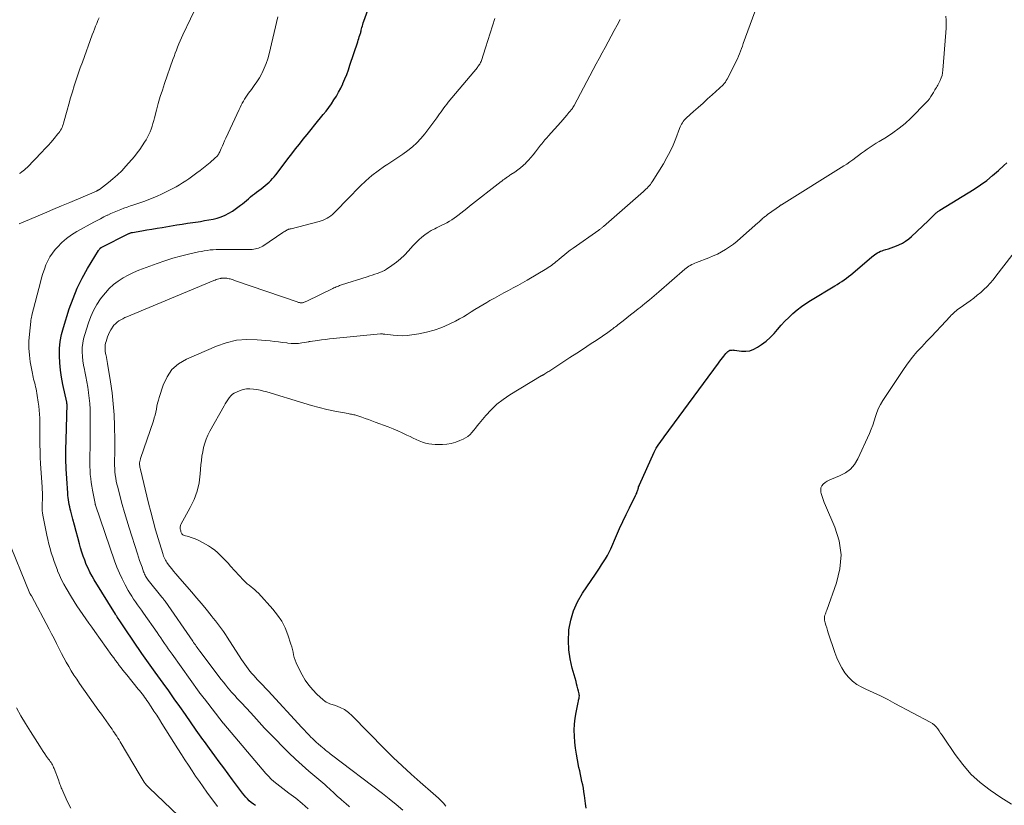
# Model space of a CAD drawing. Units: feet. Extents: x 2015000 to 2020040, y 505000 to 510000.
# Drawn here: x 2016469 to 2016693, y 507725 to 507903 of the extents above; entities that cross this region are included whole.
import ezdxf

# ---------------------------------------------------------------- set-up
doc = ezdxf.new("R2010")
doc.units = ezdxf.units.FT
doc.header["$LTSCALE"] = 100
doc.header["$MEASUREMENT"] = 0
doc.layers.add('CONTOUR INDEX', color=32, linetype='Continuous', lineweight=25)
doc.layers.add('CONTOUR INTERMEDIATE', color=40, linetype='Continuous', lineweight=15)

msp = doc.modelspace()

# ---------------------------------------------------------------- linework, layer by layer
at = {"layer": 'CONTOUR INDEX', "flags": 128}
for points, elevation in [([(2016522.62, 507724.51), (2016522.13, 507724.84), (2016521.67, 507725.2), (2016521.22, 507725.59), (2016520.8, 507726.01), (2016520.4, 507726.44), (2016520.02, 507726.89), (2016519.65, 507727.35), (2016517.41, 507730.39), (2016516.41, 507731.75), (2016515.41, 507733.1), (2016514.41, 507734.46), (2016513.41, 507735.81), (2016512.17, 507737.49), (2016511.79, 507738), (2016511.41, 507738.52), (2016511.03, 507739.04), (2016510.66, 507739.55), (2016510.28, 507740.07), (2016509.91, 507740.59), (2016509.55, 507741.12), (2016509.18, 507741.64), (2016506.7, 507745.22), (2016505.45, 507747.01), (2016504.2, 507748.78), (2016502.94, 507750.56), (2016501.67, 507752.32), (2016499.88, 507754.78), (2016499.5, 507755.31), (2016499.11, 507755.85), (2016498.73, 507756.38), (2016498.34, 507756.91), (2016497.96, 507757.44), (2016497.58, 507757.98), (2016497.21, 507758.52), (2016496.84, 507759.06), (2016493.07, 507764.63), (2016492.76, 507765.09), (2016492.45, 507765.55), (2016492.14, 507766.01), (2016491.82, 507766.47), (2016491.33, 507767.2), (2016491.26, 507767.3), (2016491.2, 507767.39), (2016491.13, 507767.49), (2016491.07, 507767.59), (2016491.01, 507767.68), (2016490.94, 507767.78), (2016490.88, 507767.88), (2016490.82, 507767.98), (2016486.03, 507775.77), (2016485.53, 507776.62), (2016485.06, 507777.49), (2016484.63, 507778.37), (2016484.23, 507779.27), (2016483.86, 507780.19), (2016483.52, 507781.11), (2016483.22, 507782.05), (2016482.94, 507782.99), (2016482.67, 507783.95), (2016482.29, 507785.34), (2016481.92, 507786.74), (2016481.55, 507788.14), (2016481.18, 507789.54), (2016480.72, 507791.32), (2016480.6, 507791.83), (2016480.48, 507792.34), (2016480.37, 507792.86), (2016480.27, 507793.37), (2016480.18, 507793.89), (2016480.11, 507794.41), (2016480.05, 507794.93), (2016480.01, 507795.46), (2016479.8, 507798.79), (2016479.69, 507800.99), (2016479.61, 507803.18), (2016479.6, 507805.38), (2016479.63, 507807.57), (2016479.85, 507815.65), (2016479.84, 507815.74), (2016479.82, 507815.87), (2016479.81, 507815.93), (2016479.8, 507815.99), (2016479.79, 507816.05), (2016479.78, 507816.12), (2016478.9, 507820.12), (2016478.6, 507821.73), (2016478.35, 507823.35), (2016478.2, 507824.98), (2016478.11, 507826.62), (2016478.15, 507828.25), (2016478.29, 507829.87), (2016478.6, 507831.46), (2016479.02, 507833.04), (2016480.37, 507837.27), (2016481.22, 507839.63), (2016482.18, 507841.95), (2016483.3, 507844.2), (2016484.53, 507846.4), (2016487.02, 507850.5), (2016487.09, 507850.61), (2016487.16, 507850.71), (2016487.23, 507850.82), (2016487.31, 507850.92), (2016487.4, 507851.03), (2016487.43, 507851.07), (2016487.47, 507851.11), (2016487.51, 507851.14), (2016487.55, 507851.17), (2016487.59, 507851.2), (2016487.64, 507851.23), (2016487.68, 507851.25), (2016487.73, 507851.28), (2016493.74, 507854.3), (2016493.86, 507854.35), (2016493.98, 507854.41), (2016494.1, 507854.46), (2016494.22, 507854.5), (2016494.35, 507854.54), (2016494.48, 507854.58), (2016494.61, 507854.61), (2016494.73, 507854.63), (2016496.79, 507854.99), (2016497.95, 507855.19), (2016499.11, 507855.39), (2016500.27, 507855.58), (2016501.44, 507855.77), (2016504.74, 507856.31), (2016505.95, 507856.5), (2016507.17, 507856.69), (2016508.39, 507856.88), (2016509.6, 507857.06), (2016510.12, 507857.13), (2016511.08, 507857.29), (2016512.03, 507857.46), (2016512.98, 507857.66), (2016513.92, 507857.88), (2016514.84, 507858.16), (2016515.72, 507858.51), (2016516.56, 507858.96), (2016517.38, 507859.47), (2016519.2, 507860.78), (2016519.67, 507861.13), (2016520.14, 507861.49), (2016520.59, 507861.88), (2016521.03, 507862.27), (2016521.47, 507862.66), (2016521.92, 507863.05), (2016522.39, 507863.41), (2016522.86, 507863.77), (2016523.92, 507864.53), (2016524.38, 507864.88), (2016524.84, 507865.24), (2016525.27, 507865.62), (2016525.7, 507866), (2016526.11, 507866.41), (2016526.51, 507866.83), (2016526.88, 507867.26), (2016527.24, 507867.72), (2016529.13, 507870.22), (2016529.98, 507871.34), (2016530.84, 507872.46), (2016531.71, 507873.56), (2016532.58, 507874.66), (2016533.46, 507875.76), (2016534.35, 507876.86), (2016535.23, 507877.95), (2016536.11, 507879.04), (2016537.98, 507881.35), (2016538.62, 507882.17), (2016539.24, 507882.99), (2016539.84, 507883.84), (2016540.43, 507884.69), (2016540.98, 507885.57), (2016541.49, 507886.46), (2016541.97, 507887.38), (2016542.41, 507888.32), (2016542.47, 507888.45), (2016542.9, 507889.47), (2016543.31, 507890.5), (2016543.7, 507891.54), (2016544.06, 507892.59), (2016545.81, 507897.9), (2016545.94, 507898.27), (2016546.06, 507898.64), (2016546.18, 507899.02), (2016546.3, 507899.39), (2016546.5, 507900.03), (2016546.52, 507900.09), (2016546.53, 507900.15), (2016546.55, 507900.2), (2016546.57, 507900.26), (2016546.58, 507900.32), (2016546.6, 507900.38), (2016546.61, 507900.44), (2016546.62, 507900.5), (2016546.77, 507901.11), (2016546.87, 507901.48), (2016546.97, 507901.84), (2016547.08, 507902.19), (2016547.21, 507902.55), (2016548.97, 507907.34)], 900), ([(2016597.65, 507723.94), (2016597.54, 507725), (2016597.28, 507726.84), (2016597.16, 507727.63), (2016597.03, 507728.43), (2016596.87, 507729.22), (2016596.7, 507730.01), (2016596.53, 507730.8), (2016596.35, 507731.59), (2016596.19, 507732.38), (2016596.02, 507733.18), (2016595.68, 507734.87), (2016595.44, 507736.21), (2016595.24, 507737.56), (2016595.1, 507738.91), (2016594.99, 507740.27), (2016594.97, 507741.63), (2016595.02, 507742.99), (2016595.17, 507744.33), (2016595.39, 507745.68), (2016595.85, 507747.95), (2016595.9, 507748.19), (2016595.95, 507748.43), (2016596, 507748.68), (2016596.06, 507748.92), (2016596.09, 507749.16), (2016596.11, 507749.41), (2016596.09, 507749.65), (2016596.05, 507749.89), (2016595.91, 507750.5), (2016595.78, 507751.05), (2016595.64, 507751.59), (2016595.5, 507752.13), (2016595.35, 507752.67), (2016594.46, 507755.72), (2016593.99, 507757.8), (2016593.69, 507759.89), (2016593.63, 507762), (2016593.73, 507764.13), (2016593.76, 507764.39), (2016594.17, 507766.6), (2016594.78, 507768.74), (2016595.7, 507770.76), (2016596.82, 507772.71), (2016599.74, 507777.03), (2016600.21, 507777.73), (2016600.68, 507778.43), (2016601.15, 507779.13), (2016601.62, 507779.83), (2016602.07, 507780.54), (2016602.49, 507781.27), (2016602.87, 507782.01), (2016603.23, 507782.78), (2016604.53, 507785.82), (2016605.23, 507787.41), (2016605.95, 507789), (2016606.7, 507790.57), (2016607.48, 507792.13), (2016608.88, 507794.88), (2016608.96, 507795.06), (2016609.04, 507795.24), (2016609.12, 507795.42), (2016609.19, 507795.6), (2016609.25, 507795.79), (2016609.31, 507795.97), (2016609.37, 507796.16), (2016609.42, 507796.35), (2016609.44, 507796.42), (2016609.5, 507796.65), (2016609.57, 507796.87), (2016609.65, 507797.09), (2016609.74, 507797.3), (2016613.09, 507804.73), (2016613.32, 507805.2), (2016613.57, 507805.66), (2016613.84, 507806.1), (2016614.13, 507806.53), (2016614.43, 507806.96), (2016614.74, 507807.38), (2016615.05, 507807.8), (2016615.36, 507808.23), (2016627.69, 507824.97), (2016627.98, 507825.36), (2016628.27, 507825.75), (2016628.57, 507826.13), (2016628.87, 507826.51), (2016629.36, 507827.12), (2016629.42, 507827.19), (2016629.49, 507827.26), (2016629.55, 507827.33), (2016629.62, 507827.39), (2016629.69, 507827.46), (2016629.76, 507827.51), (2016629.82, 507827.57), (2016629.89, 507827.62), (2016629.92, 507827.65), (2016629.97, 507827.69), (2016630.03, 507827.73), (2016630.08, 507827.77), (2016630.14, 507827.8), (2016630.2, 507827.83), (2016630.26, 507827.86), (2016630.33, 507827.87), (2016630.4, 507827.89), (2016630.6, 507827.91), (2016630.78, 507827.92), (2016630.95, 507827.93), (2016631.12, 507827.92), (2016631.29, 507827.9), (2016632.92, 507827.68), (2016633.88, 507827.66), (2016634.81, 507827.77), (2016635.68, 507828.09), (2016636.53, 507828.55), (2016637.48, 507829.21), (2016638.47, 507829.96), (2016639.42, 507830.77), (2016640.29, 507831.65), (2016641.11, 507832.58), (2016641.92, 507833.53), (2016642.76, 507834.45), (2016643.64, 507835.33), (2016644.54, 507836.19), (2016644.56, 507836.2), (2016645.52, 507837.01), (2016646.51, 507837.79), (2016647.53, 507838.51), (2016648.59, 507839.19), (2016654.06, 507842.5), (2016654.6, 507842.83), (2016655.13, 507843.17), (2016655.67, 507843.51), (2016656.19, 507843.85), (2016656.71, 507844.21), (2016657.22, 507844.58), (2016657.72, 507844.97), (2016658.2, 507845.38), (2016662.46, 507849.05), (2016662.77, 507849.3), (2016663.08, 507849.54), (2016663.4, 507849.76), (2016663.73, 507849.97), (2016664.08, 507850.16), (2016664.43, 507850.33), (2016664.79, 507850.47), (2016665.16, 507850.59), (2016665.65, 507850.74), (2016666.27, 507850.93), (2016666.88, 507851.14), (2016667.49, 507851.36), (2016668.09, 507851.6), (2016668.64, 507851.83), (2016669.41, 507852.2), (2016670.15, 507852.63), (2016670.84, 507853.13), (2016671.49, 507853.68), (2016675.3, 507857.28), (2016675.6, 507857.57), (2016675.9, 507857.86), (2016676.2, 507858.16), (2016676.49, 507858.46), (2016676.83, 507858.81), (2016676.95, 507858.93), (2016677.08, 507859.05), (2016677.21, 507859.16), (2016677.35, 507859.26), (2016677.49, 507859.36), (2016677.64, 507859.45), (2016677.78, 507859.55), (2016677.93, 507859.64), (2016685.67, 507864.43), (2016687.13, 507865.4), (2016688.54, 507866.41), (2016689.9, 507867.51), (2016691.21, 507868.65), (2016692.44, 507869.8), (2016693.09, 507870.43)], 920)]:
    msp.add_lwpolyline(points, dxfattribs=dict(at, elevation=elevation))
at = {"layer": 'CONTOUR INTERMEDIATE', "flags": 128}
for points, elevation in [([(2016468.98, 507856.57), (2016472.8, 507858.17), (2016474.73, 507858.98), (2016476.66, 507859.8), (2016478.59, 507860.62), (2016480.51, 507861.44), (2016486.53, 507864.01), (2016486.62, 507864.05), (2016486.71, 507864.09), (2016486.8, 507864.13), (2016486.88, 507864.18), (2016486.97, 507864.22), (2016487.06, 507864.27), (2016487.14, 507864.33), (2016487.22, 507864.39), (2016489.23, 507865.92), (2016490.28, 507866.77), (2016491.3, 507867.67), (2016492.26, 507868.63), (2016493.18, 507869.63), (2016495.14, 507871.89), (2016495.77, 507872.66), (2016496.37, 507873.45), (2016496.93, 507874.27), (2016497.47, 507875.1), (2016497.8, 507875.66), (2016498.13, 507876.25), (2016498.43, 507876.84), (2016498.69, 507877.45), (2016498.93, 507878.08), (2016499.14, 507878.71), (2016499.33, 507879.35), (2016499.52, 507879.99), (2016499.69, 507880.64), (2016500.15, 507882.4), (2016500.57, 507883.92), (2016501.01, 507885.44), (2016501.48, 507886.94), (2016501.98, 507888.44), (2016503.88, 507893.87), (2016504.13, 507894.58), (2016504.39, 507895.29), (2016504.66, 507895.99), (2016504.94, 507896.69), (2016505.23, 507897.39), (2016505.52, 507898.08), (2016505.83, 507898.77), (2016506.15, 507899.46), (2016509.6, 507906.77)], 892), ([(2016556.05, 507723.46), (2016554.54, 507724.76), (2016552.99, 507726.02), (2016551.41, 507727.25), (2016539.84, 507736.07), (2016539.59, 507736.26), (2016539.34, 507736.46), (2016539.09, 507736.65), (2016538.84, 507736.85), (2016538.6, 507737.05), (2016538.35, 507737.24), (2016538.11, 507737.44), (2016537.87, 507737.65), (2016537.37, 507738.06), (2016536.89, 507738.48), (2016536.41, 507738.9), (2016535.95, 507739.34), (2016535.49, 507739.79), (2016535.29, 507739.99), (2016534.74, 507740.55), (2016534.19, 507741.11), (2016533.65, 507741.68), (2016533.12, 507742.25), (2016525.5, 507750.53), (2016524.88, 507751.19), (2016524.26, 507751.86), (2016523.64, 507752.52), (2016523.01, 507753.17), (2016522.67, 507753.53), (2016522.22, 507754.01), (2016521.78, 507754.51), (2016521.36, 507755.01), (2016520.95, 507755.53), (2016520.56, 507756.06), (2016520.18, 507756.59), (2016519.81, 507757.13), (2016519.45, 507757.68), (2016516.22, 507762.72), (2016515.8, 507763.37), (2016515.37, 507764), (2016514.92, 507764.63), (2016514.47, 507765.25), (2016514, 507765.86), (2016513.53, 507766.47), (2016513.05, 507767.07), (2016512.57, 507767.67), (2016511.42, 507769.09), (2016510.34, 507770.38), (2016509.26, 507771.67), (2016508.17, 507772.95), (2016507.06, 507774.22), (2016504.98, 507776.59), (2016504.51, 507777.14), (2016504.05, 507777.69), (2016503.6, 507778.25), (2016503.16, 507778.82), (2016502.68, 507779.46), (2016502.49, 507779.72), (2016502.32, 507779.98), (2016502.17, 507780.26), (2016502.03, 507780.55), (2016501.9, 507780.84), (2016501.78, 507781.13), (2016501.67, 507781.43), (2016501.57, 507781.74), (2016500.55, 507785.13), (2016499.96, 507787.13), (2016499.39, 507789.14), (2016498.86, 507791.16), (2016498.35, 507793.19), (2016496.5, 507800.8), (2016496.44, 507801.07), (2016496.39, 507801.33), (2016496.36, 507801.6), (2016496.33, 507801.87), (2016496.32, 507802.12), (2016496.31, 507802.27), (2016496.32, 507802.42), (2016496.34, 507802.56), (2016496.38, 507802.71), (2016496.42, 507802.85), (2016496.46, 507802.99), (2016496.5, 507803.14), (2016496.55, 507803.28), (2016499.45, 507811.85), (2016499.65, 507812.51), (2016499.84, 507813.17), (2016499.99, 507813.83), (2016500.12, 507814.51), (2016500.25, 507815.18), (2016500.4, 507815.85), (2016500.58, 507816.51), (2016500.77, 507817.17), (2016501.66, 507819.98), (2016502.54, 507821.84), (2016503.66, 507823.47), (2016505.17, 507824.76), (2016506.93, 507825.82), (2016513.74, 507828.8), (2016516, 507829.58), (2016518.28, 507830.13), (2016520.63, 507830.32), (2016523.01, 507830.27), (2016525.96, 507829.99), (2016526.9, 507829.89), (2016527.83, 507829.79), (2016528.77, 507829.66), (2016529.7, 507829.53), (2016529.94, 507829.49), (2016530.75, 507829.41), (2016531.56, 507829.38), (2016532.36, 507829.43), (2016533.17, 507829.54), (2016534.73, 507829.82), (2016534.76, 507829.83), (2016534.78, 507829.83), (2016534.8, 507829.84), (2016534.82, 507829.84), (2016534.91, 507829.86), (2016534.93, 507829.87), (2016534.95, 507829.87), (2016534.97, 507829.88), (2016534.99, 507829.88), (2016536.72, 507830.11), (2016537.61, 507830.23), (2016538.5, 507830.33), (2016539.39, 507830.43), (2016540.28, 507830.52), (2016550.97, 507831.57), (2016551.1, 507831.57), (2016551.22, 507831.58), (2016551.35, 507831.58), (2016551.47, 507831.57), (2016551.6, 507831.56), (2016551.72, 507831.55), (2016551.85, 507831.54), (2016551.97, 507831.52), (2016553.84, 507831.3), (2016554.89, 507831.21), (2016555.95, 507831.18), (2016557, 507831.24), (2016558.06, 507831.36), (2016559.66, 507831.61), (2016561.45, 507831.97), (2016563.19, 507832.44), (2016564.89, 507833.07), (2016566.55, 507833.8), (2016567.97, 507834.51), (2016568.89, 507834.99), (2016569.79, 507835.49), (2016570.68, 507836.02), (2016571.55, 507836.58), (2016572.42, 507837.14), (2016573.3, 507837.69), (2016574.19, 507838.21), (2016575.08, 507838.73), (2016575.83, 507839.14), (2016576.88, 507839.73), (2016577.93, 507840.3), (2016578.99, 507840.88), (2016580.05, 507841.45), (2016581.11, 507842.02), (2016582.16, 507842.6), (2016583.2, 507843.19), (2016584.24, 507843.8), (2016588.71, 507846.43), (2016589.07, 507846.65), (2016589.43, 507846.88), (2016589.77, 507847.13), (2016590.11, 507847.38), (2016590.45, 507847.65), (2016590.78, 507847.91), (2016591.11, 507848.18), (2016591.43, 507848.46), (2016592.07, 507849), (2016592.71, 507849.53), (2016593.37, 507850.06), (2016594.04, 507850.56), (2016594.72, 507851.06), (2016600.55, 507855.16), (2016600.68, 507855.26), (2016600.82, 507855.36), (2016600.95, 507855.46), (2016601.08, 507855.56), (2016601.21, 507855.67), (2016601.34, 507855.77), (2016601.47, 507855.88), (2016601.6, 507855.99), (2016610.67, 507863.93), (2016610.95, 507864.18), (2016611.21, 507864.42), (2016611.48, 507864.68), (2016611.74, 507864.93), (2016611.99, 507865.2), (2016612.22, 507865.48), (2016612.43, 507865.77), (2016612.64, 507866.07), (2016615.19, 507870.21), (2016615.98, 507871.59), (2016616.72, 507873), (2016617.38, 507874.44), (2016617.99, 507875.91), (2016618.85, 507878.21), (2016618.99, 507878.55), (2016619.14, 507878.88), (2016619.31, 507879.21), (2016619.5, 507879.53), (2016619.7, 507879.83), (2016619.92, 507880.12), (2016620.17, 507880.39), (2016620.43, 507880.64), (2016622.03, 507882.04), (2016623.1, 507882.99), (2016624.17, 507883.94), (2016625.22, 507884.91), (2016626.27, 507885.88), (2016628.71, 507888.15), (2016628.98, 507888.44), (2016629.24, 507888.75), (2016629.46, 507889.08), (2016629.67, 507889.42), (2016631.46, 507892.95), (2016631.73, 507893.5), (2016631.99, 507894.06), (2016632.23, 507894.62), (2016632.46, 507895.19), (2016632.68, 507895.76), (2016632.89, 507896.34), (2016633.11, 507896.91), (2016633.32, 507897.49), (2016636.44, 507906.11)], 912), ([(2016514.02, 507724.28), (2016511.6, 507727.59), (2016510.73, 507728.78), (2016509.88, 507729.99), (2016509.04, 507731.2), (2016508.22, 507732.43), (2016507.4, 507733.66), (2016506.6, 507734.89), (2016505.8, 507736.13), (2016505.01, 507737.38), (2016501.4, 507743.11), (2016500.8, 507744.06), (2016500.2, 507745.01), (2016499.58, 507745.96), (2016498.97, 507746.9), (2016498.24, 507748.01), (2016497.98, 507748.39), (2016497.72, 507748.77), (2016497.45, 507749.15), (2016497.18, 507749.52), (2016496.89, 507749.88), (2016496.61, 507750.25), (2016496.32, 507750.61), (2016496.03, 507750.97), (2016493.41, 507754.17), (2016492.97, 507754.71), (2016492.54, 507755.26), (2016492.11, 507755.8), (2016491.68, 507756.35), (2016491.27, 507756.91), (2016490.85, 507757.46), (2016490.44, 507758.02), (2016490.03, 507758.59), (2016486.16, 507764.01), (2016485.47, 507764.98), (2016484.79, 507765.94), (2016484.11, 507766.91), (2016483.43, 507767.87), (2016482.76, 507768.85), (2016482.11, 507769.83), (2016481.48, 507770.83), (2016480.86, 507771.84), (2016479.69, 507773.83), (2016479.14, 507774.8), (2016478.63, 507775.78), (2016478.16, 507776.79), (2016477.72, 507777.81), (2016477.66, 507777.95), (2016477.29, 507778.92), (2016476.93, 507779.9), (2016476.6, 507780.89), (2016476.29, 507781.88), (2016476, 507782.88), (2016475.74, 507783.88), (2016475.5, 507784.89), (2016475.28, 507785.91), (2016474.37, 507790.47), (2016474.3, 507790.94), (2016474.24, 507791.41), (2016474.22, 507791.88), (2016474.22, 507792.35), (2016474.23, 507792.82), (2016474.24, 507793.29), (2016474.25, 507793.77), (2016474.26, 507794.24), (2016474.26, 507794.47), (2016474.26, 507795.05), (2016474.25, 507795.64), (2016474.23, 507796.22), (2016474.2, 507796.81), (2016473.86, 507802.15), (2016473.78, 507803.55), (2016473.73, 507804.96), (2016473.7, 507806.37), (2016473.69, 507807.78), (2016473.69, 507808.77), (2016473.69, 507809.68), (2016473.68, 507810.59), (2016473.67, 507811.51), (2016473.66, 507812.42), (2016473.63, 507813.33), (2016473.56, 507814.24), (2016473.46, 507815.15), (2016473.33, 507816.05), (2016472.82, 507819.11), (2016472.73, 507819.55), (2016472.64, 507819.99), (2016472.53, 507820.43), (2016472.4, 507820.86), (2016472.28, 507821.3), (2016472.17, 507821.73), (2016472.07, 507822.17), (2016471.98, 507822.61), (2016471.52, 507825.21), (2016471.31, 507826.79), (2016471.19, 507828.37), (2016471.2, 507829.96), (2016471.31, 507831.55), (2016471.61, 507834.38), (2016471.64, 507834.56), (2016471.66, 507834.74), (2016471.7, 507834.92), (2016471.73, 507835.1), (2016471.77, 507835.28), (2016471.82, 507835.45), (2016471.86, 507835.63), (2016471.9, 507835.81), (2016473.81, 507843.3), (2016474.08, 507844.29), (2016474.38, 507845.29), (2016474.71, 507846.26), (2016475.07, 507847.24), (2016475.49, 507848.17), (2016475.97, 507849.07), (2016476.55, 507849.91), (2016477.19, 507850.72), (2016477.7, 507851.3), (2016478.69, 507852.3), (2016479.74, 507853.24), (2016480.88, 507854.06), (2016482.07, 507854.8), (2016485.91, 507856.93), (2016486.67, 507857.34), (2016487.43, 507857.74), (2016488.21, 507858.13), (2016488.99, 507858.51), (2016489.11, 507858.56), (2016489.83, 507858.89), (2016490.56, 507859.22), (2016491.3, 507859.52), (2016492.04, 507859.82), (2016492.78, 507860.1), (2016493.53, 507860.38), (2016494.28, 507860.65), (2016495.04, 507860.91), (2016497.49, 507861.75), (2016498.45, 507862.09), (2016499.4, 507862.46), (2016500.34, 507862.86), (2016501.26, 507863.29), (2016501.56, 507863.43), (2016502.33, 507863.8), (2016503.09, 507864.19), (2016503.85, 507864.58), (2016504.6, 507864.99), (2016505.34, 507865.41), (2016506.07, 507865.85), (2016506.78, 507866.32), (2016507.48, 507866.81), (2016509.3, 507868.12), (2016510.07, 507868.69), (2016510.83, 507869.28), (2016511.57, 507869.88), (2016512.31, 507870.49), (2016513.4, 507871.44), (2016513.58, 507871.6), (2016513.74, 507871.76), (2016513.89, 507871.93), (2016514.04, 507872.11), (2016514.18, 507872.3), (2016514.3, 507872.49), (2016514.41, 507872.69), (2016514.51, 507872.9), (2016514.84, 507873.66), (2016515.1, 507874.25), (2016515.36, 507874.84), (2016515.62, 507875.43), (2016515.89, 507876.01), (2016518.9, 507882.5), (2016519.13, 507882.99), (2016519.37, 507883.47), (2016519.62, 507883.95), (2016519.88, 507884.43), (2016520.15, 507884.89), (2016520.44, 507885.35), (2016520.74, 507885.8), (2016521.06, 507886.23), (2016521.71, 507887.08), (2016522.34, 507887.94), (2016522.95, 507888.83), (2016523.5, 507889.74), (2016524.03, 507890.68), (2016524.12, 507890.84), (2016524.62, 507891.89), (2016525.07, 507892.96), (2016525.44, 507894.06), (2016525.75, 507895.18), (2016527.71, 507903.58)], 896), ([(2016565.82, 507724.41), (2016565.29, 507725.03), (2016564.74, 507725.61), (2016564.17, 507726.19), (2016563.57, 507726.74), (2016562.97, 507727.28), (2016560, 507729.84), (2016557.93, 507731.68), (2016555.89, 507733.55), (2016553.89, 507735.46), (2016551.92, 507737.42), (2016544.55, 507744.91), (2016543.71, 507745.64), (2016542.81, 507746.29), (2016541.83, 507746.8), (2016540.79, 507747.22), (2016539.46, 507747.64), (2016539.06, 507747.8), (2016538.68, 507747.99), (2016538.32, 507748.23), (2016537.99, 507748.5), (2016536.57, 507749.79), (2016535.6, 507750.78), (2016534.7, 507751.83), (2016533.92, 507752.97), (2016533.22, 507754.16), (2016532.08, 507756.36), (2016531.82, 507756.93), (2016531.59, 507757.52), (2016531.42, 507758.12), (2016531.28, 507758.73), (2016531.16, 507759.36), (2016531.01, 507759.97), (2016530.85, 507760.58), (2016530.66, 507761.18), (2016529.97, 507763.27), (2016529.33, 507764.85), (2016528.57, 507766.37), (2016527.62, 507767.77), (2016526.55, 507769.11), (2016523.27, 507772.7), (2016522.88, 507773.1), (2016522.47, 507773.49), (2016522.04, 507773.84), (2016521.6, 507774.18), (2016521.15, 507774.52), (2016520.72, 507774.88), (2016520.31, 507775.27), (2016519.92, 507775.67), (2016516.98, 507778.88), (2016516.4, 507779.51), (2016515.81, 507780.14), (2016515.22, 507780.76), (2016514.63, 507781.38), (2016514.01, 507781.97), (2016513.36, 507782.52), (2016512.66, 507783.01), (2016511.93, 507783.46), (2016509.91, 507784.58), (2016509.3, 507784.89), (2016508.69, 507785.16), (2016508.05, 507785.39), (2016507.4, 507785.59), (2016506.4, 507785.85), (2016506.25, 507785.91), (2016506.12, 507785.99), (2016506.01, 507786.1), (2016505.91, 507786.22), (2016505.84, 507786.37), (2016505.77, 507786.52), (2016505.71, 507786.68), (2016505.66, 507786.84), (2016505.64, 507786.9), (2016505.6, 507787.08), (2016505.56, 507787.26), (2016505.54, 507787.44), (2016505.53, 507787.63), (2016505.54, 507787.81), (2016505.57, 507787.99), (2016505.63, 507788.16), (2016505.7, 507788.33), (2016507.83, 507792.16), (2016508.7, 507793.98), (2016509.39, 507795.85), (2016509.83, 507797.8), (2016510.1, 507799.8), (2016510.25, 507801.87), (2016510.34, 507802.87), (2016510.47, 507803.86), (2016510.64, 507804.84), (2016510.85, 507805.82), (2016511.12, 507806.78), (2016511.44, 507807.72), (2016511.84, 507808.63), (2016512.29, 507809.52), (2016515.5, 507815.26), (2016515.77, 507815.73), (2016516.05, 507816.19), (2016516.34, 507816.65), (2016516.65, 507817.1), (2016516.99, 507817.51), (2016517.37, 507817.87), (2016517.8, 507818.16), (2016518.28, 507818.39), (2016519.12, 507818.72), (2016519.86, 507818.95), (2016520.6, 507819.09), (2016521.36, 507819.12), (2016522.13, 507819.07), (2016522.9, 507818.95), (2016523.67, 507818.8), (2016524.43, 507818.61), (2016525.18, 507818.4), (2016533.57, 507815.84), (2016535.31, 507815.34), (2016537.06, 507814.87), (2016538.83, 507814.46), (2016540.6, 507814.08), (2016543.66, 507813.48), (2016543.91, 507813.43), (2016544.16, 507813.38), (2016544.41, 507813.34), (2016544.66, 507813.29), (2016544.91, 507813.24), (2016545.16, 507813.18), (2016545.4, 507813.11), (2016545.65, 507813.03), (2016546.72, 507812.66), (2016547.49, 507812.39), (2016548.26, 507812.12), (2016549.04, 507811.84), (2016549.81, 507811.55), (2016552.75, 507810.46), (2016553.83, 507810.03), (2016554.89, 507809.59), (2016555.94, 507809.11), (2016556.99, 507808.61), (2016557.69, 507808.26), (2016558.38, 507807.93), (2016559.07, 507807.61), (2016559.77, 507807.31), (2016560.48, 507807.02), (2016561.2, 507806.79), (2016561.92, 507806.61), (2016562.67, 507806.52), (2016563.42, 507806.48), (2016565.02, 507806.5), (2016566.05, 507806.57), (2016567.06, 507806.72), (2016568.05, 507807), (2016569.02, 507807.35), (2016569.74, 507807.67), (2016570.31, 507807.97), (2016570.83, 507808.31), (2016571.3, 507808.73), (2016571.73, 507809.2), (2016572.13, 507809.71), (2016572.54, 507810.21), (2016572.94, 507810.71), (2016573.36, 507811.21), (2016574.86, 507813.03), (2016576.09, 507814.37), (2016577.4, 507815.61), (2016578.82, 507816.72), (2016580.33, 507817.73), (2016587.47, 507822.04), (2016587.53, 507822.07), (2016587.59, 507822.11), (2016587.65, 507822.14), (2016587.71, 507822.18), (2016587.77, 507822.21), (2016587.83, 507822.25), (2016587.89, 507822.28), (2016587.95, 507822.32), (2016588.28, 507822.52), (2016588.5, 507822.66), (2016588.72, 507822.8), (2016588.94, 507822.94), (2016589.16, 507823.08), (2016593.98, 507826.2), (2016595.52, 507827.2), (2016597.06, 507828.21), (2016598.59, 507829.23), (2016600.12, 507830.26), (2016602.57, 507831.92), (2016602.87, 507832.13), (2016603.16, 507832.34), (2016603.45, 507832.55), (2016603.74, 507832.77), (2016604.02, 507833), (2016604.31, 507833.22), (2016604.59, 507833.44), (2016604.88, 507833.67), (2016606.02, 507834.56), (2016606.88, 507835.23), (2016607.74, 507835.9), (2016608.59, 507836.57), (2016609.45, 507837.25), (2016609.9, 507837.6), (2016610.97, 507838.45), (2016612.03, 507839.32), (2016613.08, 507840.2), (2016614.12, 507841.1), (2016620.03, 507846.26), (2016620.33, 507846.5), (2016620.64, 507846.73), (2016620.96, 507846.95), (2016621.29, 507847.14), (2016621.63, 507847.32), (2016621.98, 507847.49), (2016622.33, 507847.65), (2016622.69, 507847.79), (2016625.53, 507848.87), (2016626.51, 507849.28), (2016627.47, 507849.72), (2016628.4, 507850.22), (2016629.31, 507850.77), (2016630.2, 507851.36), (2016631.06, 507851.97), (2016631.89, 507852.63), (2016632.7, 507853.32), (2016636.63, 507856.79), (2016636.82, 507856.96), (2016637.01, 507857.13), (2016637.19, 507857.31), (2016637.38, 507857.48), (2016637.42, 507857.51), (2016637.59, 507857.67), (2016637.76, 507857.82), (2016637.94, 507857.97), (2016638.11, 507858.12), (2016638.29, 507858.26), (2016638.47, 507858.41), (2016638.66, 507858.55), (2016638.84, 507858.68), (2016639.13, 507858.89), (2016639.46, 507859.12), (2016639.79, 507859.36), (2016640.12, 507859.59), (2016640.45, 507859.83), (2016641.1, 507860.29), (2016641.21, 507860.37), (2016641.33, 507860.46), (2016641.45, 507860.54), (2016641.57, 507860.63), (2016641.78, 507860.77), (2016641.82, 507860.8), (2016641.84, 507860.81), (2016641.9, 507860.85), (2016641.91, 507860.86), (2016641.93, 507860.87), (2016641.94, 507860.88), (2016641.96, 507860.89), (2016656.11, 507869.7), (2016656.81, 507870.14), (2016657.49, 507870.61), (2016658.16, 507871.09), (2016658.82, 507871.59), (2016658.85, 507871.61), (2016659.49, 507872.1), (2016660.14, 507872.59), (2016660.79, 507873.06), (2016661.44, 507873.53), (2016662.11, 507873.99), (2016662.78, 507874.43), (2016663.46, 507874.86), (2016664.15, 507875.28), (2016665.8, 507876.26), (2016667.28, 507877.22), (2016668.7, 507878.25), (2016670.04, 507879.38), (2016671.32, 507880.59), (2016674.78, 507884.09), (2016675.17, 507884.52), (2016675.54, 507884.97), (2016675.88, 507885.45), (2016676.19, 507885.94), (2016676.45, 507886.4), (2016676.62, 507886.68), (2016676.79, 507886.96), (2016676.96, 507887.23), (2016677.14, 507887.51), (2016677.32, 507887.79), (2016677.48, 507888.07), (2016677.63, 507888.36), (2016677.78, 507888.65), (2016678.01, 507889.14), (2016678.23, 507889.7), (2016678.41, 507890.26), (2016678.53, 507890.84), (2016678.6, 507891.43), (2016679.29, 507900.03), (2016679.34, 507900.95), (2016679.37, 507901.87), (2016679.35, 507902.79), (2016679.31, 507903.71)], 916), ([(2016469.06, 507867.98), (2016469.21, 507868.08), (2016469.57, 507868.34), (2016469.89, 507868.59), (2016470.2, 507868.84), (2016470.5, 507869.11), (2016470.78, 507869.39), (2016474.12, 507872.82), (2016474.83, 507873.58), (2016475.54, 507874.35), (2016476.23, 507875.13), (2016476.9, 507875.92), (2016477.79, 507876.98), (2016478.01, 507877.26), (2016478.21, 507877.54), (2016478.39, 507877.83), (2016478.57, 507878.13), (2016478.72, 507878.45), (2016478.86, 507878.76), (2016478.98, 507879.09), (2016479.08, 507879.42), (2016479.89, 507882.4), (2016480.28, 507883.77), (2016480.67, 507885.15), (2016481.08, 507886.52), (2016481.5, 507887.88), (2016481.93, 507889.24), (2016482.38, 507890.6), (2016482.85, 507891.95), (2016483.33, 507893.29), (2016485.59, 507899.49), (2016485.83, 507900.14), (2016486.08, 507900.79), (2016486.34, 507901.43), (2016486.6, 507902.06), (2016486.88, 507902.7), (2016487.17, 507903.33)], 888), ([(2016534.54, 507723.79), (2016533.19, 507725.01), (2016531.77, 507726.16), (2016530.21, 507727.32), (2016529.52, 507727.84), (2016528.83, 507728.36), (2016528.14, 507728.89), (2016527.45, 507729.42), (2016526.79, 507729.97), (2016526.14, 507730.54), (2016525.54, 507731.16), (2016524.96, 507731.8), (2016515.47, 507743.04), (2016515.46, 507743.06), (2016515.44, 507743.08), (2016515.43, 507743.09), (2016515.42, 507743.11), (2016515.33, 507743.21), (2016515.29, 507743.25), (2016511.02, 507748.71), (2016510.87, 507748.9), (2016510.73, 507749.09), (2016510.58, 507749.28), (2016510.44, 507749.47), (2016510.3, 507749.67), (2016510.15, 507749.86), (2016510.01, 507750.06), (2016509.87, 507750.25), (2016503.68, 507758.91), (2016503.24, 507759.51), (2016502.81, 507760.12), (2016502.39, 507760.73), (2016501.96, 507761.34), (2016501.54, 507761.95), (2016501.11, 507762.56), (2016500.69, 507763.17), (2016500.27, 507763.78), (2016497.19, 507768.2), (2016496.74, 507768.84), (2016496.3, 507769.48), (2016495.85, 507770.11), (2016495.4, 507770.74), (2016494.96, 507771.38), (2016494.54, 507772.03), (2016494.14, 507772.7), (2016493.75, 507773.37), (2016493.06, 507774.63), (2016492.38, 507775.95), (2016491.74, 507777.3), (2016491.18, 507778.67), (2016490.66, 507780.07), (2016486.3, 507792.71), (2016486.3, 507792.72), (2016486.29, 507792.74), (2016486.29, 507792.76), (2016486.28, 507792.77), (2016486.26, 507792.84), (2016486.26, 507792.86), (2016486.25, 507792.88), (2016486.25, 507792.89), (2016486.24, 507792.91), (2016486.23, 507792.98), (2016486.22, 507793), (2016486.22, 507793.01), (2016486.21, 507793.03), (2016486.21, 507793.05), (2016485.63, 507796.09), (2016485.47, 507796.99), (2016485.33, 507797.89), (2016485.22, 507798.79), (2016485.13, 507799.7), (2016485.07, 507800.61), (2016485.02, 507801.52), (2016485.01, 507802.43), (2016485.02, 507803.34), (2016485.04, 507804.22), (2016485.07, 507805.58), (2016485.09, 507806.93), (2016485.1, 507808.29), (2016485.11, 507809.64), (2016485.11, 507813.26), (2016485.09, 507814.51), (2016485.02, 507815.76), (2016484.91, 507817), (2016484.76, 507818.24), (2016484.75, 507818.31), (2016484.57, 507819.51), (2016484.36, 507820.7), (2016484.13, 507821.89), (2016483.88, 507823.08), (2016483.8, 507823.47), (2016483.6, 507824.46), (2016483.45, 507825.46), (2016483.35, 507826.47), (2016483.3, 507827.49), (2016483.32, 507828.5), (2016483.41, 507829.5), (2016483.6, 507830.48), (2016483.86, 507831.46), (2016484.71, 507834.09), (2016485.25, 507835.53), (2016485.88, 507836.93), (2016486.63, 507838.26), (2016487.48, 507839.55), (2016487.74, 507839.91), (2016488.56, 507840.94), (2016489.45, 507841.9), (2016490.43, 507842.77), (2016491.48, 507843.58), (2016492.59, 507844.29), (2016493.74, 507844.95), (2016494.93, 507845.52), (2016496.15, 507846.02), (2016500.34, 507847.59), (2016502.08, 507848.2), (2016503.83, 507848.76), (2016505.61, 507849.24), (2016507.4, 507849.68), (2016509.69, 507850.18), (2016510.35, 507850.32), (2016511.01, 507850.44), (2016511.68, 507850.54), (2016512.35, 507850.63), (2016513.02, 507850.69), (2016513.69, 507850.74), (2016514.36, 507850.77), (2016515.04, 507850.78), (2016521.51, 507850.77), (2016521.87, 507850.78), (2016522.23, 507850.81), (2016522.59, 507850.87), (2016522.95, 507850.94), (2016523.3, 507851.04), (2016523.63, 507851.16), (2016523.96, 507851.32), (2016524.27, 507851.51), (2016528.86, 507854.59), (2016529.05, 507854.72), (2016529.24, 507854.84), (2016529.44, 507854.96), (2016529.63, 507855.07), (2016529.82, 507855.19), (2016529.92, 507855.24), (2016530.02, 507855.29), (2016530.13, 507855.33), (2016530.24, 507855.36), (2016530.35, 507855.38), (2016530.46, 507855.41), (2016530.57, 507855.44), (2016530.68, 507855.46), (2016537.08, 507857.1), (2016537.55, 507857.24), (2016538.01, 507857.4), (2016538.45, 507857.6), (2016538.88, 507857.83), (2016539.29, 507858.09), (2016539.69, 507858.37), (2016540.06, 507858.69), (2016540.42, 507859.02), (2016541.13, 507859.74), (2016541.43, 507860.06), (2016541.74, 507860.37), (2016542.04, 507860.69), (2016542.34, 507861.01), (2016542.64, 507861.33), (2016542.94, 507861.65), (2016543.25, 507861.97), (2016543.55, 507862.28), (2016546.35, 507865.1), (2016547.66, 507866.33), (2016549.02, 507867.51), (2016550.45, 507868.6), (2016551.93, 507869.63), (2016552.67, 507870.11), (2016553.8, 507870.87), (2016554.94, 507871.63), (2016556.06, 507872.41), (2016557.17, 507873.2), (2016558.23, 507874.05), (2016559.24, 507874.95), (2016560.16, 507875.94), (2016561.02, 507876.99), (2016563.75, 507880.61), (2016564.08, 507881.06), (2016564.4, 507881.51), (2016564.72, 507881.96), (2016565.03, 507882.41), (2016565.35, 507882.87), (2016565.68, 507883.31), (2016566.02, 507883.75), (2016566.37, 507884.18), (2016572.97, 507892.09), (2016573.11, 507892.27), (2016573.25, 507892.45), (2016573.38, 507892.63), (2016573.5, 507892.82), (2016573.61, 507893.02), (2016573.71, 507893.22), (2016573.8, 507893.43), (2016573.87, 507893.64), (2016574.82, 507896.54), (2016575.35, 507898.21), (2016575.89, 507899.87), (2016576.42, 507901.54), (2016576.95, 507903.21)], 904), ([(2016543.94, 507724.24), (2016543.02, 507725.05), (2016542.84, 507725.2), (2016542.01, 507725.94), (2016541.19, 507726.68), (2016540.36, 507727.43), (2016539.54, 507728.19), (2016538.77, 507728.9), (2016538.34, 507729.29), (2016537.9, 507729.68), (2016537.45, 507730.07), (2016537.01, 507730.45), (2016534.75, 507732.34), (2016533.2, 507733.68), (2016531.67, 507735.05), (2016530.19, 507736.47), (2016528.73, 507737.93), (2016527.22, 507739.48), (2016525.96, 507740.8), (2016524.7, 507742.12), (2016523.46, 507743.46), (2016522.23, 507744.81), (2016520.65, 507746.55), (2016520.21, 507747.03), (2016519.77, 507747.5), (2016519.32, 507747.98), (2016518.87, 507748.45), (2016518.42, 507748.92), (2016517.97, 507749.39), (2016517.54, 507749.88), (2016517.11, 507750.37), (2016516.9, 507750.61), (2016516.37, 507751.24), (2016515.86, 507751.87), (2016515.35, 507752.5), (2016514.85, 507753.15), (2016509.99, 507759.59), (2016509.78, 507759.87), (2016509.57, 507760.14), (2016509.37, 507760.42), (2016509.17, 507760.7), (2016508.97, 507760.98), (2016508.77, 507761.26), (2016508.57, 507761.54), (2016508.37, 507761.83), (2016502.09, 507770.91), (2016502, 507771.04), (2016501.92, 507771.16), (2016501.83, 507771.28), (2016501.74, 507771.39), (2016501.65, 507771.51), (2016501.56, 507771.63), (2016501.47, 507771.75), (2016501.38, 507771.86), (2016498.3, 507775.7), (2016498.14, 507775.92), (2016497.98, 507776.13), (2016497.83, 507776.36), (2016497.69, 507776.59), (2016497.56, 507776.83), (2016497.44, 507777.07), (2016497.33, 507777.32), (2016497.23, 507777.57), (2016496.87, 507778.6), (2016496.6, 507779.36), (2016496.33, 507780.14), (2016496.08, 507780.91), (2016495.83, 507781.68), (2016493.96, 507787.58), (2016493.42, 507789.33), (2016492.9, 507791.08), (2016492.4, 507792.85), (2016491.92, 507794.61), (2016491.35, 507796.76), (2016491.18, 507797.46), (2016491.03, 507798.16), (2016490.9, 507798.87), (2016490.8, 507799.58), (2016490.73, 507800.29), (2016490.68, 507801.01), (2016490.65, 507801.73), (2016490.65, 507802.45), (2016490.66, 507803.15), (2016490.68, 507804.22), (2016490.68, 507805.29), (2016490.68, 507806.35), (2016490.67, 507807.42), (2016490.62, 507810.68), (2016490.53, 507813.2), (2016490.36, 507815.73), (2016490.08, 507818.24), (2016489.73, 507820.74), (2016489.06, 507824.83), (2016488.98, 507825.29), (2016488.9, 507825.74), (2016488.8, 507826.2), (2016488.7, 507826.66), (2016488.67, 507826.8), (2016488.6, 507827.19), (2016488.54, 507827.57), (2016488.5, 507827.96), (2016488.48, 507828.35), (2016488.49, 507828.74), (2016488.52, 507829.12), (2016488.6, 507829.5), (2016488.7, 507829.88), (2016489.02, 507830.89), (2016489.23, 507831.44), (2016489.47, 507831.98), (2016489.76, 507832.49), (2016490.09, 507832.99), (2016490.19, 507833.14), (2016490.51, 507833.53), (2016490.85, 507833.89), (2016491.23, 507834.22), (2016491.62, 507834.52), (2016492.05, 507834.79), (2016492.49, 507835.04), (2016492.94, 507835.27), (2016493.39, 507835.47), (2016513.18, 507843.7), (2016513.46, 507843.8), (2016513.73, 507843.9), (2016514.01, 507843.99), (2016514.29, 507844.07), (2016514.64, 507844.16), (2016514.75, 507844.19), (2016514.86, 507844.21), (2016514.97, 507844.23), (2016515.08, 507844.25), (2016515.19, 507844.26), (2016515.31, 507844.26), (2016515.42, 507844.26), (2016515.53, 507844.25), (2016516.12, 507844.2), (2016516.37, 507844.16), (2016516.62, 507844.12), (2016516.87, 507844.06), (2016517.11, 507843.99), (2016517.35, 507843.91), (2016517.59, 507843.83), (2016517.84, 507843.74), (2016518.08, 507843.66), (2016532.05, 507838.83), (2016532.22, 507838.78), (2016532.4, 507838.73), (2016532.58, 507838.69), (2016532.76, 507838.65), (2016532.94, 507838.64), (2016533.12, 507838.64), (2016533.29, 507838.67), (2016533.47, 507838.72), (2016533.5, 507838.73), (2016533.69, 507838.81), (2016533.88, 507838.88), (2016534.06, 507838.97), (2016534.25, 507839.05), (2016540.19, 507841.9), (2016540.43, 507842.01), (2016540.68, 507842.13), (2016540.92, 507842.24), (2016541.17, 507842.35), (2016541.42, 507842.45), (2016541.67, 507842.55), (2016541.92, 507842.64), (2016542.17, 507842.72), (2016547.99, 507844.57), (2016548.56, 507844.75), (2016549.13, 507844.93), (2016549.69, 507845.11), (2016550.26, 507845.29), (2016550.81, 507845.5), (2016551.35, 507845.73), (2016551.88, 507846.01), (2016552.38, 507846.31), (2016553.56, 507847.09), (2016554.58, 507847.83), (2016555.56, 507848.62), (2016556.46, 507849.49), (2016557.32, 507850.41), (2016557.79, 507850.96), (2016558.39, 507851.63), (2016559.01, 507852.28), (2016559.67, 507852.91), (2016560.34, 507853.51), (2016560.37, 507853.54), (2016561.06, 507854.09), (2016561.77, 507854.59), (2016562.52, 507855.04), (2016563.29, 507855.45), (2016563.69, 507855.65), (2016564.28, 507855.93), (2016564.87, 507856.23), (2016565.45, 507856.53), (2016566.04, 507856.83), (2016566.61, 507857.15), (2016567.17, 507857.49), (2016567.71, 507857.86), (2016568.24, 507858.24), (2016568.54, 507858.47), (2016569.21, 507858.99), (2016569.88, 507859.5), (2016570.55, 507860.02), (2016571.22, 507860.55), (2016578.34, 507866.18), (2016578.49, 507866.29), (2016578.64, 507866.41), (2016578.79, 507866.52), (2016578.95, 507866.63), (2016579.1, 507866.74), (2016579.26, 507866.85), (2016579.41, 507866.95), (2016579.57, 507867.05), (2016579.7, 507867.14), (2016579.93, 507867.28), (2016580.15, 507867.43), (2016580.37, 507867.58), (2016580.59, 507867.73), (2016581.48, 507868.33), (2016582.13, 507868.79), (2016582.76, 507869.28), (2016583.36, 507869.81), (2016583.94, 507870.36), (2016583.99, 507870.41), (2016584.57, 507871.01), (2016585.13, 507871.63), (2016585.66, 507872.26), (2016586.18, 507872.92), (2016587.09, 507874.11), (2016587.33, 507874.41), (2016587.56, 507874.71), (2016587.8, 507875.01), (2016588.05, 507875.31), (2016588.29, 507875.6), (2016588.54, 507875.89), (2016588.79, 507876.18), (2016589.05, 507876.47), (2016591.91, 507879.65), (2016592.38, 507880.18), (2016592.84, 507880.72), (2016593.3, 507881.27), (2016593.75, 507881.82), (2016594.52, 507882.78), (2016594.58, 507882.86), (2016594.64, 507882.94), (2016594.69, 507883.02), (2016594.74, 507883.1), (2016594.79, 507883.18), (2016594.84, 507883.27), (2016594.89, 507883.35), (2016594.93, 507883.44), (2016599.95, 507892.85), (2016600.63, 507894.11), (2016601.31, 507895.38), (2016601.99, 507896.63), (2016602.68, 507897.89), (2016603.36, 507899.15), (2016604.03, 507900.42), (2016604.69, 507901.69), (2016605.35, 507902.96)], 908), ([(2016694.2, 507724.86), (2016691.75, 507726.38), (2016689.34, 507727.98), (2016687.08, 507729.75), (2016684.98, 507731.67), (2016683.1, 507733.81), (2016681.37, 507736.1), (2016678.74, 507740.02), (2016678.41, 507740.5), (2016678.09, 507740.98), (2016677.76, 507741.46), (2016677.43, 507741.94), (2016677.08, 507742.39), (2016676.69, 507742.8), (2016676.24, 507743.14), (2016675.75, 507743.45), (2016667.72, 507747.72), (2016666.09, 507748.57), (2016664.46, 507749.39), (2016662.81, 507750.18), (2016661.15, 507750.96), (2016660.2, 507751.39), (2016659.09, 507752.01), (2016658.06, 507752.75), (2016657.17, 507753.64), (2016656.37, 507754.65), (2016655.69, 507755.76), (2016655.08, 507756.9), (2016654.55, 507758.08), (2016654.09, 507759.3), (2016652.6, 507763.69), (2016652.42, 507764.27), (2016652.24, 507764.85), (2016652.07, 507765.43), (2016651.91, 507766.02), (2016651.76, 507766.62), (2016651.72, 507766.9), (2016651.71, 507767.19), (2016651.75, 507767.47), (2016651.83, 507767.75), (2016651.94, 507768.03), (2016652.05, 507768.3), (2016652.15, 507768.58), (2016652.25, 507768.86), (2016654.5, 507775.08), (2016655.24, 507778.27), (2016655.5, 507781.44), (2016655.04, 507784.59), (2016654.08, 507787.73), (2016651.93, 507792.66), (2016651.66, 507793.33), (2016651.41, 507794), (2016651.2, 507794.68), (2016651, 507795.36), (2016650.92, 507795.68), (2016650.88, 507796.18), (2016650.94, 507796.66), (2016651.16, 507797.1), (2016651.47, 507797.5), (2016651.9, 507797.84), (2016652.35, 507798.15), (2016652.83, 507798.41), (2016653.34, 507798.64), (2016655.17, 507799.33), (2016656.48, 507800.02), (2016657.63, 507800.87), (2016658.55, 507801.97), (2016659.31, 507803.23), (2016661.94, 507809.01), (2016662.34, 507809.94), (2016662.7, 507810.88), (2016663.01, 507811.84), (2016663.3, 507812.81), (2016663.6, 507813.76), (2016663.97, 507814.69), (2016664.42, 507815.58), (2016664.94, 507816.44), (2016669.79, 507823.74), (2016670.71, 507825.04), (2016671.68, 507826.3), (2016672.71, 507827.51), (2016673.79, 507828.68), (2016674.9, 507829.83), (2016676, 507830.99), (2016677.09, 507832.15), (2016678.18, 507833.32), (2016680.22, 507835.52), (2016680.48, 507835.8), (2016680.75, 507836.06), (2016681.02, 507836.32), (2016681.3, 507836.58), (2016681.59, 507836.83), (2016681.88, 507837.06), (2016682.18, 507837.29), (2016682.49, 507837.52), (2016684.8, 507839.12), (2016685.61, 507839.72), (2016686.41, 507840.34), (2016687.18, 507840.99), (2016687.92, 507841.67), (2016688.64, 507842.38), (2016689.33, 507843.11), (2016689.99, 507843.87), (2016690.62, 507844.66), (2016696.05, 507851.75)], 924), ([(2016505.14, 507722.16), (2016498.48, 507728.54), (2016498.18, 507728.85), (2016497.89, 507729.17), (2016497.62, 507729.51), (2016497.36, 507729.86), (2016497.11, 507730.22), (2016496.88, 507730.59), (2016496.65, 507730.96), (2016496.42, 507731.34), (2016491.91, 507739.01), (2016491.66, 507739.42), (2016491.41, 507739.83), (2016491.15, 507740.24), (2016490.88, 507740.64), (2016490.61, 507741.04), (2016490.34, 507741.44), (2016490.07, 507741.83), (2016489.79, 507742.23), (2016489.27, 507742.97), (2016488.73, 507743.74), (2016488.19, 507744.51), (2016487.64, 507745.28), (2016487.1, 507746.04), (2016482.68, 507752.26), (2016482.04, 507753.19), (2016481.41, 507754.13), (2016480.81, 507755.1), (2016480.23, 507756.07), (2016479.66, 507757.05), (2016479.12, 507758.05), (2016478.6, 507759.05), (2016478.09, 507760.07), (2016478.01, 507760.23), (2016477.47, 507761.32), (2016476.91, 507762.42), (2016476.35, 507763.5), (2016475.78, 507764.59), (2016471.76, 507772.1), (2016471.71, 507772.19), (2016471.66, 507772.28), (2016471.61, 507772.36), (2016471.56, 507772.45), (2016471.47, 507772.6), (2016471.42, 507772.69), (2016466.16, 507785.51)], 892), ([(2016480.71, 507723.91), (2016479.91, 507725.53), (2016478.64, 507728.33), (2016478.54, 507728.58), (2016478.44, 507728.83), (2016478.34, 507729.09), (2016478.25, 507729.34), (2016478.17, 507729.6), (2016478.08, 507729.86), (2016477.99, 507730.11), (2016477.89, 507730.37), (2016476.94, 507732.9), (2016476.82, 507733.19), (2016476.69, 507733.47), (2016476.54, 507733.75), (2016476.38, 507734.02), (2016476.22, 507734.29), (2016476.04, 507734.55), (2016475.87, 507734.81), (2016475.68, 507735.06), (2016475.23, 507735.68), (2016474.83, 507736.24), (2016474.43, 507736.81), (2016474.04, 507737.39), (2016473.67, 507737.98), (2016471.53, 507741.34), (2016470.44, 507743.11), (2016469.38, 507744.89), (2016468.37, 507746.7)], 888)]:
    msp.add_lwpolyline(points, dxfattribs=dict(at, elevation=elevation))

doc.saveas('drawing.dxf')
